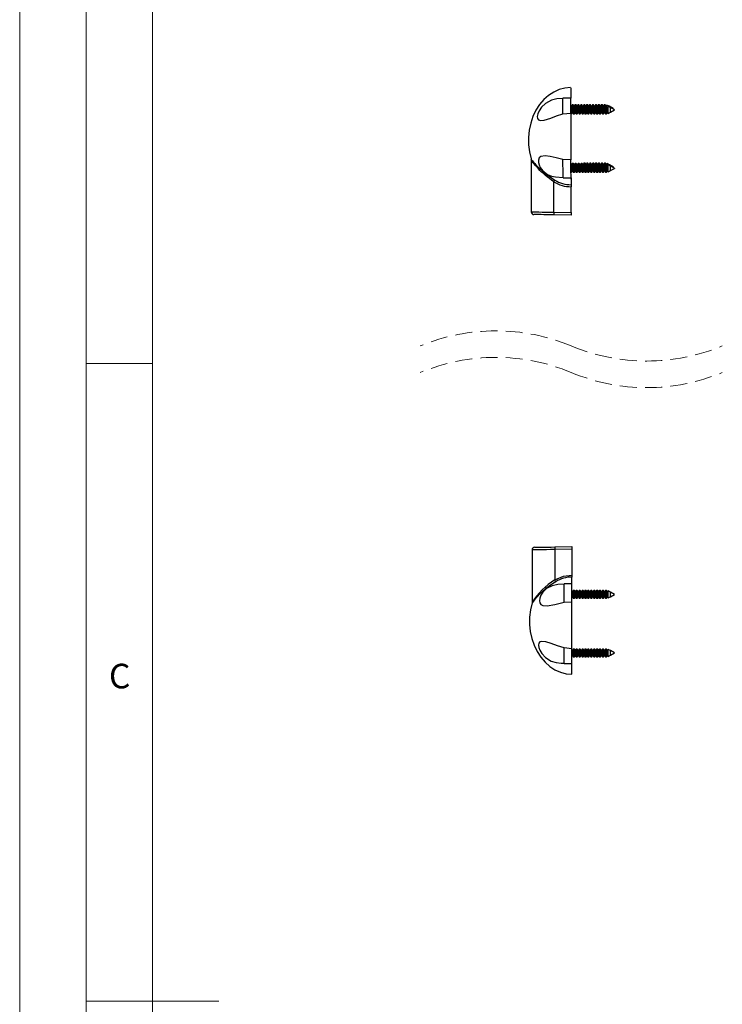
# Model space of a CAD drawing. Units: millimetres. Extents: x 0 to 1050, y 0 to 1485.
# Drawn here: x 0 to 265, y 742 to 1112 of the extents above; entities that cross this region are included whole.
import ezdxf

# ---------------------------------------------------------------- set-up
doc = ezdxf.new("R2010")
doc.units = ezdxf.units.MM
doc.header["$LTSCALE"] = 5
doc.linetypes.add('HIDDEN', pattern=[1.905, 1.27, -0.635])
doc.styles.add('SLDTEXTSTYLE0', font='TXT', dxfattribs={"width": 0.75})

msp = doc.modelspace()

# ---------------------------------------------------------------- linework, layer by layer
at = {"color": 7, "linetype": 'Continuous', "lineweight": 18}
for p, q in [((0.15, 1485.28), (0.15, 0.28)), ((25.15, 1462.78), (25.15, 22.78)), ((50.15, 47.78), (50.15, 1437.78)), ((50.15, 982.78), (25.15, 982.78)), ((25.15, 742.78), (75.15, 742.78))]:
    msp.add_line(p, q, dxfattribs=at)
at = {"color": 7, "linetype": 'Continuous', "lineweight": 25}
for p, q in [((207.58, 1082.59), (204.58, 1082.52)), ((207.63, 1079.62), (207.59, 1079.69)), ((207.86, 1079.62), (207.59, 1079.62)), ((208.08, 1080.04), (207.84, 1079.62)), ((208.2, 1079.02), (207.86, 1079.62)), ((207.86, 1079.62), (207.86, 1076.72)), ((208.49, 1080.04), (208.08, 1080.04)), ((208.54, 1079.62), (208.2, 1079.02)), ((208.2, 1079.02), (208.2, 1077.31)), ((208.74, 1079.62), (208.49, 1080.04)), ((208.96, 1079.62), (208.54, 1079.62)), ((208.54, 1079.62), (208.54, 1076.72)), ((209.18, 1080.04), (208.94, 1079.62)), ((209.3, 1079.02), (208.96, 1079.62)), ((208.96, 1079.62), (208.96, 1076.72)), ((209.59, 1080.04), (209.18, 1080.04)), ((209.64, 1079.62), (209.3, 1079.02)), ((209.3, 1079.02), (209.3, 1077.31)), ((209.84, 1079.62), (209.59, 1080.04)), ((210.06, 1079.62), (209.64, 1079.62)), ((209.64, 1079.62), (209.64, 1076.72)), ((210.28, 1080.05), (210.03, 1079.62)), ((210.4, 1079.02), (210.06, 1079.62)), ((210.06, 1079.62), (210.06, 1076.72)), ((210.69, 1080.05), (210.28, 1080.05)), ((210.74, 1079.62), (210.4, 1079.02)), ((210.4, 1079.02), (210.4, 1077.31)), ((210.94, 1079.62), (210.69, 1080.05)), ((211.16, 1079.62), (210.74, 1079.62)), ((210.74, 1079.62), (210.74, 1076.72)), ((211.38, 1080.05), (211.13, 1079.62)), ((211.5, 1079.02), (211.16, 1079.62)), ((211.16, 1079.62), (211.16, 1076.72)), ((211.79, 1080.05), (211.38, 1080.05)), ((211.84, 1079.62), (211.5, 1079.02)), ((211.5, 1079.02), (211.5, 1077.31)), ((212.04, 1079.62), (211.79, 1080.05)), ((212.26, 1079.62), (211.84, 1079.62)), ((211.84, 1079.62), (211.84, 1076.72)), ((212.48, 1080.06), (212.23, 1079.62)), ((212.6, 1079.02), (212.26, 1079.62)), ((212.26, 1079.62), (212.26, 1076.72)), ((212.89, 1080.06), (212.48, 1080.06)), ((212.94, 1079.62), (212.6, 1079.02)), ((212.6, 1079.02), (212.6, 1077.31)), ((213.15, 1079.62), (212.89, 1080.06)), ((213.36, 1079.62), (212.94, 1079.62)), ((212.94, 1079.62), (212.94, 1076.72)), ((213.58, 1080.06), (213.33, 1079.62)), ((213.7, 1079.02), (213.36, 1079.62)), ((213.36, 1079.62), (213.36, 1076.72)), ((213.99, 1080.06), (213.58, 1080.06)), ((214.04, 1079.62), (213.7, 1079.02)), ((213.7, 1079.02), (213.7, 1077.31)), ((214.25, 1079.62), (213.99, 1080.06)), ((214.46, 1079.62), (214.04, 1079.62)), ((214.04, 1079.62), (214.04, 1076.72)), ((214.68, 1080.06), (214.42, 1079.62)), ((214.8, 1079.02), (214.46, 1079.62)), ((214.46, 1079.62), (214.46, 1076.72)), ((215.09, 1080.07), (214.68, 1080.06)), ((215.14, 1079.62), (214.8, 1079.02)), ((214.8, 1079.02), (214.8, 1077.31)), ((215.35, 1079.62), (215.09, 1080.07)), ((215.56, 1079.62), (215.14, 1079.62)), ((215.14, 1079.62), (215.14, 1076.72)), ((215.78, 1080.07), (215.52, 1079.62)), ((215.9, 1079.02), (215.56, 1079.62)), ((215.56, 1079.62), (215.56, 1076.72)), ((216.19, 1080.07), (215.78, 1080.07)), ((216.24, 1079.62), (215.9, 1079.02)), ((215.9, 1079.02), (215.9, 1077.31)), ((216.45, 1079.62), (216.19, 1080.07)), ((216.66, 1079.62), (216.24, 1079.62)), ((216.24, 1079.62), (216.24, 1076.72)), ((216.88, 1080.07), (216.62, 1079.62)), ((217, 1079.02), (216.66, 1079.62)), ((216.66, 1079.62), (216.66, 1076.72)), ((217.29, 1080.07), (216.88, 1080.07)), ((217.34, 1079.62), (217, 1079.02)), ((217, 1079.02), (217, 1077.31)), ((217.56, 1079.62), (217.29, 1080.07)), ((217.76, 1079.62), (217.34, 1079.62)), ((217.34, 1079.62), (217.34, 1076.72)), ((217.98, 1080.08), (217.72, 1079.62)), ((218.1, 1079.02), (217.76, 1079.62)), ((217.76, 1079.62), (217.76, 1076.72)), ((218.39, 1080.08), (217.98, 1080.08)), ((218.44, 1079.62), (218.1, 1079.02)), ((218.1, 1079.02), (218.1, 1077.31)), ((218.66, 1079.62), (218.39, 1080.08)), ((218.86, 1079.62), (218.44, 1079.62)), ((218.44, 1079.62), (218.44, 1076.72)), ((219.08, 1080.08), (218.81, 1079.62)), ((219.2, 1079.02), (218.86, 1079.62)), ((218.86, 1079.62), (218.86, 1076.72)), ((219.49, 1080.08), (219.08, 1080.08)), ((219.54, 1079.62), (219.2, 1079.02)), ((219.2, 1079.02), (219.2, 1077.31)), ((219.76, 1079.62), (219.49, 1080.08)), ((219.96, 1079.62), (219.54, 1079.62)), ((219.54, 1079.62), (219.54, 1076.72)), ((220.18, 1080.09), (219.91, 1079.62)), ((220.3, 1079.02), (219.96, 1079.62)), ((219.96, 1079.62), (219.96, 1076.72)), ((220.59, 1080.09), (220.18, 1080.09)), ((220.64, 1079.62), (220.3, 1079.02)), ((220.3, 1079.02), (220.3, 1077.31)), ((220.86, 1079.62), (220.59, 1080.09)), ((221.06, 1079.62), (220.64, 1079.62)), ((220.64, 1079.62), (220.64, 1076.72)), ((221.21, 1079.97), (221.01, 1079.62)), ((221.4, 1079.02), (221.06, 1079.62)), ((221.06, 1079.62), (221.06, 1076.72)), ((222.02, 1079.52), (221.21, 1079.97)), ((221.67, 1079.5), (221.4, 1079.02)), ((221.4, 1079.02), (221.4, 1077.31)), ((222.49, 1079.05), (221.67, 1079.5)), ((221.67, 1076.84), (221.67, 1079.5)), ((222.04, 1079.5), (222.02, 1079.52)), ((223.6, 1078.66), (222.04, 1079.51)), ((222.04, 1079.51), (222.04, 1079.5)), ((222.5, 1079.02), (222.49, 1079.05)), ((222.49, 1079.05), (222.49, 1077.29)), ((222.51, 1079.04), (222.5, 1079.02)), ((222.5, 1079.02), (222.5, 1077.31)), ((224.06, 1078.18), (222.51, 1079.04)), ((222.51, 1077.3), (222.51, 1079.04)), ((223.41, 1078.54), (223.6, 1078.64)), ((204.6, 1076.69), (207.6, 1076.99)), ((207.6, 1076.72), (207.86, 1076.72)), ((207.86, 1076.72), (208.2, 1077.31)), ((208.1, 1077.14), (208.3, 1077.14)), ((208.2, 1077.31), (208.54, 1076.72)), ((208.54, 1076.72), (208.96, 1076.72)), ((208.96, 1076.72), (209.3, 1077.31)), ((209.2, 1077.14), (209.4, 1077.14)), ((209.3, 1077.31), (209.64, 1076.72)), ((209.64, 1076.72), (210.06, 1076.72)), ((210.06, 1076.72), (210.4, 1077.31)), ((210.3, 1077.15), (210.5, 1077.15)), ((210.4, 1077.31), (210.74, 1076.72)), ((210.74, 1076.72), (211.16, 1076.72)), ((211.16, 1076.72), (211.5, 1077.31)), ((211.41, 1077.15), (211.59, 1077.15)), ((211.5, 1077.31), (211.84, 1076.72)), ((211.84, 1076.72), (212.26, 1076.72)), ((212.26, 1076.72), (212.6, 1077.31)), ((212.51, 1077.16), (212.69, 1077.16)), ((212.6, 1077.31), (212.94, 1076.72)), ((212.94, 1076.72), (213.36, 1076.72)), ((213.36, 1076.72), (213.7, 1077.31)), ((213.61, 1077.16), (213.79, 1077.16)), ((213.7, 1077.31), (214.04, 1076.72)), ((214.04, 1076.72), (214.46, 1076.72)), ((214.46, 1076.72), (214.8, 1077.31)), ((214.71, 1077.16), (214.89, 1077.16)), ((214.8, 1077.31), (215.14, 1076.72)), ((215.14, 1076.72), (215.56, 1076.72)), ((215.56, 1076.72), (215.9, 1077.31)), ((215.82, 1077.17), (215.98, 1077.17)), ((215.9, 1077.31), (216.24, 1076.72)), ((216.24, 1076.72), (216.66, 1076.72)), ((216.66, 1076.72), (217, 1077.31)), ((216.92, 1077.17), (217.08, 1077.17)), ((217, 1077.31), (217.34, 1076.72)), ((217.34, 1076.72), (217.76, 1076.72)), ((217.76, 1076.72), (218.1, 1077.31)), ((218.02, 1077.18), (218.18, 1077.18)), ((218.1, 1077.31), (218.44, 1076.72)), ((218.44, 1076.72), (218.86, 1076.72)), ((218.86, 1076.72), (219.2, 1077.31)), ((219.12, 1077.18), (219.28, 1077.18)), ((219.2, 1077.31), (219.54, 1076.72)), ((219.54, 1076.72), (219.96, 1076.72)), ((219.96, 1076.72), (220.3, 1077.31)), ((220.23, 1077.19), (220.37, 1077.19)), ((220.3, 1077.31), (220.64, 1076.72)), ((220.64, 1076.72), (221.06, 1076.72)), ((221.06, 1076.72), (221.4, 1077.31)), ((221.4, 1077.31), (221.67, 1076.84)), ((221.67, 1076.84), (222.49, 1077.29)), ((222.49, 1077.29), (222.5, 1077.31)), ((222.5, 1077.31), (222.51, 1077.3)), ((222.51, 1077.3), (224.06, 1078.16)), ((224.06, 1078.18), (224.06, 1078.16)), ((192.67, 1059.42), (192.75, 1039.77)), ((207.67, 1059.33), (204.67, 1059.49)), ((207.72, 1057.62), (207.68, 1057.69)), ((207.86, 1057.62), (207.68, 1057.62)), ((208.2, 1057.02), (207.86, 1057.62)), ((207.86, 1057.62), (207.86, 1054.72)), ((208.17, 1058.04), (207.89, 1057.56)), ((208.58, 1058.04), (208.17, 1058.04)), ((208.54, 1057.62), (208.2, 1057.02)), ((208.2, 1057.02), (208.2, 1055.31)), ((208.96, 1057.62), (208.54, 1057.62)), ((208.54, 1057.62), (208.54, 1054.72)), ((208.82, 1057.62), (208.58, 1058.04)), ((209.3, 1057.02), (208.96, 1057.62)), ((208.96, 1057.62), (208.96, 1054.72)), ((209.27, 1058.04), (208.99, 1057.56)), ((209.68, 1058.04), (209.27, 1058.04)), ((209.64, 1057.62), (209.3, 1057.02)), ((209.3, 1057.02), (209.3, 1055.31)), ((210.06, 1057.62), (209.64, 1057.62)), ((209.64, 1057.62), (209.64, 1054.72)), ((209.93, 1057.62), (209.68, 1058.04)), ((209.68, 1058.04), (209.68, 1057.62)), ((210.4, 1057.02), (210.06, 1057.62)), ((210.06, 1057.62), (210.06, 1054.72)), ((210.37, 1058.05), (210.09, 1057.56)), ((210.78, 1058.05), (210.37, 1058.05)), ((210.74, 1057.62), (210.4, 1057.02)), ((210.4, 1057.02), (210.4, 1055.31)), ((211.16, 1057.62), (210.74, 1057.62)), ((210.74, 1057.62), (210.74, 1054.72)), ((211.03, 1057.62), (210.78, 1058.05)), ((211.5, 1057.02), (211.16, 1057.62)), ((211.16, 1057.62), (211.16, 1054.72)), ((211.47, 1058.05), (211.19, 1057.56)), ((211.88, 1058.05), (211.47, 1058.05)), ((211.84, 1057.62), (211.5, 1057.02)), ((211.5, 1057.02), (211.5, 1055.31)), ((212.26, 1057.62), (211.84, 1057.62)), ((211.84, 1057.62), (211.84, 1054.72)), ((212.13, 1057.62), (211.88, 1058.05)), ((212.6, 1057.02), (212.26, 1057.62)), ((212.26, 1057.62), (212.26, 1054.72)), ((212.57, 1058.06), (212.29, 1057.57)), ((212.98, 1058.06), (212.57, 1058.06)), ((212.94, 1057.62), (212.6, 1057.02)), ((212.6, 1057.02), (212.6, 1055.31)), ((213.36, 1057.62), (212.94, 1057.62)), ((212.94, 1057.62), (212.94, 1054.72)), ((213.23, 1057.62), (212.98, 1058.06)), ((213.7, 1057.02), (213.36, 1057.62)), ((213.36, 1057.62), (213.36, 1054.72)), ((213.67, 1058.06), (213.39, 1057.57)), ((214.08, 1058.06), (213.67, 1058.06)), ((214.04, 1057.62), (213.7, 1057.02)), ((213.7, 1057.02), (213.7, 1055.31)), ((214.46, 1057.62), (214.04, 1057.62)), ((214.04, 1057.62), (214.04, 1054.72)), ((214.34, 1057.62), (214.08, 1058.06)), ((214.8, 1057.02), (214.46, 1057.62)), ((214.46, 1057.62), (214.46, 1054.72)), ((214.77, 1058.06), (214.48, 1057.57)), ((215.18, 1058.07), (214.77, 1058.06)), ((215.14, 1057.62), (214.8, 1057.02)), ((214.8, 1057.02), (214.8, 1055.31)), ((215.56, 1057.62), (215.14, 1057.62)), ((215.14, 1057.62), (215.14, 1054.72)), ((215.44, 1057.62), (215.18, 1058.07)), ((215.9, 1057.02), (215.56, 1057.62)), ((215.56, 1057.62), (215.56, 1054.72)), ((215.87, 1058.07), (215.58, 1057.57)), ((216.28, 1058.07), (215.87, 1058.07)), ((216.24, 1057.62), (215.9, 1057.02)), ((215.9, 1057.02), (215.9, 1055.31)), ((216.66, 1057.62), (216.24, 1057.62)), ((216.24, 1057.62), (216.24, 1054.72)), ((216.54, 1057.62), (216.28, 1058.07)), ((217, 1057.02), (216.66, 1057.62)), ((216.66, 1057.62), (216.66, 1054.72)), ((216.97, 1058.07), (216.68, 1057.57)), ((217.38, 1058.07), (216.97, 1058.07)), ((217.34, 1057.62), (217, 1057.02)), ((217, 1057.02), (217, 1055.31)), ((217.76, 1057.62), (217.34, 1057.62)), ((217.34, 1057.62), (217.34, 1054.72)), ((217.64, 1057.62), (217.38, 1058.07)), ((218.1, 1057.02), (217.76, 1057.62)), ((217.76, 1057.62), (217.76, 1054.72)), ((218.07, 1058.08), (217.78, 1057.58)), ((218.48, 1058.08), (218.07, 1058.08)), ((218.44, 1057.62), (218.1, 1057.02)), ((218.1, 1057.02), (218.1, 1055.31)), ((218.86, 1057.62), (218.44, 1057.62)), ((218.44, 1057.62), (218.44, 1054.72)), ((218.75, 1057.62), (218.48, 1058.08)), ((219.2, 1057.02), (218.86, 1057.62)), ((218.86, 1057.62), (218.86, 1054.72)), ((219.17, 1058.08), (218.88, 1057.58)), ((219.58, 1058.08), (219.17, 1058.08)), ((219.54, 1057.62), (219.2, 1057.02)), ((219.2, 1057.02), (219.2, 1055.31)), ((219.96, 1057.62), (219.54, 1057.62)), ((219.54, 1057.62), (219.54, 1054.72)), ((219.85, 1057.62), (219.58, 1058.08)), ((220.3, 1057.02), (219.96, 1057.62)), ((219.96, 1057.62), (219.96, 1054.72)), ((220.27, 1058.09), (219.98, 1057.58)), ((220.68, 1058.09), (220.27, 1058.09)), ((220.64, 1057.62), (220.3, 1057.02)), ((220.3, 1057.02), (220.3, 1055.31)), ((221.06, 1057.62), (220.64, 1057.62)), ((220.64, 1057.62), (220.64, 1054.72)), ((220.95, 1057.62), (220.68, 1058.09)), ((221.4, 1057.02), (221.06, 1057.62)), ((221.06, 1057.62), (221.06, 1054.72)), ((221.3, 1057.97), (221.08, 1057.58)), ((222.11, 1057.52), (221.3, 1057.97)), ((221.67, 1057.5), (221.4, 1057.02)), ((221.4, 1057.02), (221.4, 1055.31)), ((222.49, 1057.05), (221.67, 1057.5)), ((221.67, 1054.84), (221.67, 1057.5)), ((222.13, 1057.5), (222.11, 1057.52)), ((223.69, 1056.66), (222.13, 1057.51)), ((222.13, 1057.51), (222.13, 1057.5)), ((222.5, 1057.02), (222.49, 1057.05)), ((222.49, 1057.05), (222.49, 1055.29)), ((222.51, 1057.04), (222.5, 1057.02)), ((222.5, 1057.02), (222.5, 1055.31)), ((224.06, 1056.18), (222.51, 1057.04)), ((222.51, 1055.3), (222.51, 1057.04)), ((222.51, 1055.3), (224.06, 1056.16)), ((223.46, 1056.51), (223.69, 1056.64)), ((224.06, 1056.18), (224.06, 1056.16)), ((204.7, 1052.63), (207.7, 1052.59)), ((207.69, 1054.72), (207.86, 1054.72)), ((207.7, 1053.13), (207.81, 1053.13)), ((207.81, 1052.13), (207.81, 1053.13)), ((207.86, 1054.72), (208.2, 1055.31)), ((208.14, 1055.21), (208.18, 1055.14)), ((208.18, 1055.14), (208.3, 1055.14)), ((208.2, 1055.31), (208.54, 1054.72)), ((208.54, 1054.72), (208.96, 1054.72)), ((208.96, 1054.72), (209.3, 1055.31)), ((209.24, 1055.21), (209.28, 1055.14)), ((209.28, 1055.14), (209.4, 1055.14)), ((209.3, 1055.31), (209.64, 1054.72)), ((209.64, 1054.72), (210.06, 1054.72)), ((210.06, 1054.72), (210.4, 1055.31)), ((210.34, 1055.21), (210.38, 1055.15)), ((210.38, 1055.15), (210.5, 1055.15)), ((210.4, 1055.31), (210.74, 1054.72)), ((210.74, 1054.72), (211.16, 1054.72)), ((211.16, 1054.72), (211.5, 1055.31)), ((211.44, 1055.21), (211.48, 1055.15)), ((211.48, 1055.15), (211.59, 1055.15)), ((211.5, 1055.31), (211.84, 1054.72)), ((211.84, 1054.72), (212.26, 1054.72)), ((212.26, 1054.72), (212.6, 1055.31)), ((212.54, 1055.22), (212.58, 1055.16)), ((212.58, 1055.16), (212.69, 1055.16)), ((212.6, 1055.31), (212.94, 1054.72)), ((212.94, 1054.72), (213.36, 1054.72)), ((213.36, 1054.72), (213.7, 1055.31)), ((213.64, 1055.22), (213.68, 1055.16)), ((213.68, 1055.16), (213.79, 1055.16)), ((213.7, 1055.31), (214.04, 1054.72)), ((214.04, 1054.72), (214.46, 1054.72)), ((214.46, 1054.72), (214.8, 1055.31)), ((214.75, 1055.22), (214.78, 1055.16)), ((214.78, 1055.16), (214.89, 1055.16)), ((214.8, 1055.31), (215.14, 1054.72)), ((215.14, 1054.72), (215.56, 1054.72)), ((215.56, 1054.72), (215.9, 1055.31)), ((215.85, 1055.22), (215.88, 1055.17)), ((215.88, 1055.28), (215.88, 1055.17)), ((215.88, 1055.17), (215.98, 1055.17)), ((215.9, 1055.31), (216.24, 1054.72)), ((216.24, 1054.72), (216.66, 1054.72)), ((216.66, 1054.72), (217, 1055.31)), ((216.95, 1055.22), (216.98, 1055.17)), ((216.98, 1055.28), (216.98, 1055.17)), ((216.98, 1055.17), (217.08, 1055.17)), ((217, 1055.31), (217.34, 1054.72)), ((217.34, 1054.72), (217.76, 1054.72)), ((217.76, 1054.72), (218.1, 1055.31)), ((218.05, 1055.23), (218.08, 1055.18)), ((218.08, 1055.28), (218.08, 1055.18)), ((218.08, 1055.18), (218.18, 1055.18)), ((218.1, 1055.31), (218.44, 1054.72)), ((218.44, 1054.72), (218.86, 1054.72)), ((218.86, 1054.72), (219.2, 1055.31)), ((219.15, 1055.23), (219.18, 1055.18)), ((219.18, 1055.28), (219.18, 1055.18)), ((219.18, 1055.18), (219.28, 1055.18)), ((219.2, 1055.31), (219.54, 1054.72)), ((219.54, 1054.72), (219.96, 1054.72)), ((219.96, 1054.72), (220.3, 1055.31)), ((220.25, 1055.23), (220.28, 1055.19)), ((220.28, 1055.28), (220.28, 1055.19)), ((220.28, 1055.19), (220.37, 1055.19)), ((220.3, 1055.31), (220.64, 1054.72)), ((220.64, 1054.72), (221.06, 1054.72)), ((221.06, 1054.72), (221.4, 1055.31)), ((221.4, 1055.31), (221.67, 1054.84)), ((221.67, 1054.84), (222.49, 1055.29)), ((222.49, 1055.29), (222.5, 1055.31)), ((222.5, 1055.31), (222.51, 1055.3)), ((201.25, 1039.67), (201.21, 1051.1)), ((207.7, 1052.13), (207.81, 1052.13)), ((207.75, 1039.59), (207.71, 1049.26)), ((201.25, 1039.67), (207.75, 1039.59)), ((201.25, 1039.67), (201.25, 1039.67)), ((207.76, 1038.59), (201.25, 1038.67)), ((193.06, 912.56), (193.06, 892.91)), ((201.55, 913.69), (208.06, 913.81)), ((208.06, 912.81), (201.56, 912.69)), ((201.56, 912.69), (201.56, 901.27)), ((201.56, 912.69), (201.56, 912.69)), ((208.06, 913.81), (208.06, 912.81)), ((208.06, 912.81), (208.06, 903.13)), ((208.06, 903.13), (208.06, 902.37)), ((208.06, 899.77), (208.06, 902.37)), ((208.06, 899.81), (205.06, 899.75)), ((205.06, 892.89), (205.06, 899.75)), ((208.06, 893.06), (208.06, 899.81)), ((208.2, 896.66), (208.06, 896.91)), ((208.54, 897.26), (208.2, 896.66)), ((208.96, 897.26), (208.54, 897.26)), ((208.54, 897.26), (208.54, 894.36)), ((209.3, 896.66), (208.96, 897.26)), ((208.96, 897.26), (208.96, 894.36)), ((209.64, 897.26), (209.3, 896.66)), ((210.06, 897.26), (209.64, 897.26)), ((209.64, 897.26), (209.64, 894.36)), ((210.4, 896.66), (210.06, 897.26)), ((210.06, 897.26), (210.06, 894.36)), ((210.74, 897.26), (210.4, 896.66)), ((211.16, 897.26), (210.74, 897.26)), ((210.74, 897.26), (210.74, 894.36)), ((211.5, 896.66), (211.16, 897.26)), ((211.16, 897.26), (211.16, 894.36)), ((211.84, 897.26), (211.5, 896.66)), ((212.26, 897.26), (211.84, 897.26)), ((211.84, 897.26), (211.84, 894.36)), ((212.6, 896.66), (212.26, 897.26)), ((212.26, 897.26), (212.26, 894.36)), ((212.94, 897.26), (212.6, 896.66)), ((213.36, 897.26), (212.94, 897.26)), ((212.94, 897.26), (212.94, 894.36)), ((213.7, 896.66), (213.36, 897.26)), ((213.36, 897.26), (213.36, 894.36)), ((214.04, 897.26), (213.7, 896.66)), ((214.46, 897.26), (214.04, 897.26)), ((214.04, 897.26), (214.04, 894.36)), ((214.8, 896.66), (214.46, 897.26)), ((214.46, 897.26), (214.46, 894.36)), ((215.14, 897.26), (214.8, 896.66)), ((215.56, 897.26), (215.14, 897.26)), ((215.14, 897.26), (215.14, 894.36)), ((215.9, 896.66), (215.56, 897.26)), ((215.56, 897.26), (215.56, 894.36)), ((216.24, 897.26), (215.9, 896.66)), ((216.66, 897.26), (216.24, 897.26)), ((216.24, 897.26), (216.24, 894.36)), ((217, 896.66), (216.66, 897.26)), ((216.66, 897.26), (216.66, 894.36)), ((217.34, 897.26), (217, 896.66)), ((217.76, 897.26), (217.34, 897.26)), ((217.34, 897.26), (217.34, 894.36)), ((218.1, 896.66), (217.76, 897.26)), ((217.76, 897.26), (217.76, 894.36)), ((218.44, 897.26), (218.1, 896.66)), ((218.86, 897.26), (218.44, 897.26)), ((218.44, 897.26), (218.44, 894.36)), ((219.2, 896.66), (218.86, 897.26)), ((218.86, 897.26), (218.86, 894.36)), ((219.54, 897.26), (219.2, 896.66)), ((219.96, 897.26), (219.54, 897.26)), ((219.54, 897.26), (219.54, 894.36)), ((220.3, 896.66), (219.96, 897.26)), ((219.96, 897.26), (219.96, 894.36)), ((220.64, 897.26), (220.3, 896.66)), ((221.06, 897.26), (220.64, 897.26)), ((220.64, 897.26), (220.64, 894.36)), ((221.4, 896.66), (221.06, 897.26)), ((221.06, 897.26), (221.06, 894.36)), ((221.67, 897.14), (221.4, 896.66)), ((222.49, 896.69), (221.67, 897.14)), ((221.67, 894.48), (221.67, 897.14)), ((222.5, 896.66), (222.49, 896.69)), ((222.49, 896.69), (222.49, 894.93)), ((205.06, 892.89), (208.06, 893.06)), ((208.06, 894.7), (208.2, 894.95)), ((208.06, 875.41), (208.06, 893.06)), ((208.2, 896.66), (208.2, 894.95)), ((208.2, 894.95), (208.54, 894.36)), ((208.54, 894.36), (208.96, 894.36)), ((208.96, 894.36), (209.3, 894.95)), ((209.3, 896.66), (209.3, 894.95)), ((209.3, 894.95), (209.64, 894.36)), ((209.64, 894.36), (210.06, 894.36)), ((210.06, 894.36), (210.4, 894.95)), ((210.4, 896.66), (210.4, 894.95)), ((210.4, 894.95), (210.74, 894.36)), ((210.74, 894.36), (211.16, 894.36)), ((211.16, 894.36), (211.5, 894.95)), ((211.5, 896.66), (211.5, 894.95)), ((211.5, 894.95), (211.84, 894.36)), ((211.84, 894.36), (212.26, 894.36)), ((212.26, 894.36), (212.6, 894.95)), ((212.6, 896.66), (212.6, 894.95)), ((212.6, 894.95), (212.94, 894.36)), ((212.94, 894.36), (213.36, 894.36)), ((213.36, 894.36), (213.7, 894.95)), ((213.7, 896.66), (213.7, 894.95)), ((213.7, 894.95), (214.04, 894.36)), ((214.04, 894.36), (214.46, 894.36)), ((214.46, 894.36), (214.8, 894.95)), ((214.8, 896.66), (214.8, 894.95)), ((214.8, 894.95), (215.14, 894.36)), ((215.14, 894.36), (215.56, 894.36)), ((215.56, 894.36), (215.9, 894.95)), ((215.9, 896.66), (215.9, 894.95)), ((215.9, 894.95), (216.24, 894.36)), ((216.24, 894.36), (216.66, 894.36)), ((216.66, 894.36), (217, 894.95)), ((217, 896.66), (217, 894.95)), ((217, 894.95), (217.34, 894.36)), ((217.34, 894.36), (217.76, 894.36)), ((217.76, 894.36), (218.1, 894.95)), ((218.1, 896.66), (218.1, 894.95)), ((218.1, 894.95), (218.44, 894.36)), ((218.44, 894.36), (218.86, 894.36)), ((218.86, 894.36), (219.2, 894.95)), ((219.2, 896.66), (219.2, 894.95)), ((219.2, 894.95), (219.54, 894.36)), ((219.54, 894.36), (219.96, 894.36)), ((219.96, 894.36), (220.3, 894.95)), ((220.3, 896.66), (220.3, 894.95)), ((220.3, 894.95), (220.64, 894.36)), ((220.64, 894.36), (221.06, 894.36)), ((221.06, 894.36), (221.4, 894.95)), ((221.4, 896.66), (221.4, 894.95)), ((221.4, 894.95), (221.67, 894.48)), ((221.67, 894.48), (222.49, 894.93)), ((222.49, 894.93), (222.5, 894.95)), ((222.51, 896.67), (222.5, 896.66)), ((222.5, 896.66), (222.5, 894.95)), ((222.5, 894.95), (222.51, 894.94)), ((224.06, 895.82), (222.51, 896.67)), ((222.51, 894.94), (222.51, 896.67)), ((222.51, 894.94), (224.06, 895.8)), ((224.06, 895.82), (224.06, 895.8)), ((208.06, 875.41), (205.06, 875.69)), ((205.06, 869.86), (205.06, 875.69)), ((208.06, 869.81), (208.06, 875.41)), ((208.2, 874.66), (208.06, 874.91)), ((208.54, 875.26), (208.2, 874.66)), ((208.2, 874.66), (208.2, 872.95)), ((208.96, 875.26), (208.54, 875.26)), ((208.54, 875.26), (208.54, 872.36)), ((209.3, 874.66), (208.96, 875.26)), ((208.96, 875.26), (208.96, 872.36)), ((209.64, 875.26), (209.3, 874.66)), ((209.3, 874.66), (209.3, 872.95)), ((210.06, 875.26), (209.64, 875.26)), ((209.64, 875.26), (209.64, 872.36)), ((210.4, 874.66), (210.06, 875.26)), ((210.06, 875.26), (210.06, 872.36)), ((210.74, 875.26), (210.4, 874.66)), ((210.4, 874.66), (210.4, 872.95)), ((211.16, 875.26), (210.74, 875.26)), ((210.74, 875.26), (210.74, 872.36)), ((211.5, 874.66), (211.16, 875.26)), ((211.16, 875.26), (211.16, 872.36)), ((211.84, 875.26), (211.5, 874.66)), ((211.5, 874.66), (211.5, 872.95)), ((212.26, 875.26), (211.84, 875.26)), ((211.84, 875.26), (211.84, 872.36)), ((212.6, 874.66), (212.26, 875.26)), ((212.26, 875.26), (212.26, 872.36)), ((212.94, 875.26), (212.6, 874.66)), ((212.6, 874.66), (212.6, 872.95)), ((213.36, 875.26), (212.94, 875.26)), ((212.94, 875.26), (212.94, 872.36)), ((213.7, 874.66), (213.36, 875.26)), ((213.36, 875.26), (213.36, 872.36)), ((214.04, 875.26), (213.7, 874.66)), ((213.7, 874.66), (213.7, 872.95)), ((214.46, 875.26), (214.04, 875.26)), ((214.04, 875.26), (214.04, 872.36)), ((214.8, 874.66), (214.46, 875.26)), ((214.46, 875.26), (214.46, 872.36)), ((215.14, 875.26), (214.8, 874.66)), ((214.8, 874.66), (214.8, 872.95)), ((215.56, 875.26), (215.14, 875.26)), ((215.14, 875.26), (215.14, 872.36)), ((215.9, 874.66), (215.56, 875.26)), ((215.56, 875.26), (215.56, 872.36)), ((216.24, 875.26), (215.9, 874.66)), ((215.9, 874.66), (215.9, 872.95)), ((216.66, 875.26), (216.24, 875.26)), ((216.24, 875.26), (216.24, 872.36)), ((217, 874.66), (216.66, 875.26)), ((216.66, 875.26), (216.66, 872.36)), ((217.34, 875.26), (217, 874.66)), ((217, 874.66), (217, 872.95)), ((217.76, 875.26), (217.34, 875.26)), ((217.34, 875.26), (217.34, 872.36)), ((218.1, 874.66), (217.76, 875.26)), ((217.76, 875.26), (217.76, 872.36)), ((218.44, 875.26), (218.1, 874.66)), ((218.1, 874.66), (218.1, 872.95)), ((218.86, 875.26), (218.44, 875.26)), ((218.44, 875.26), (218.44, 872.36)), ((219.2, 874.66), (218.86, 875.26)), ((218.86, 875.26), (218.86, 872.36)), ((219.54, 875.26), (219.2, 874.66)), ((219.2, 874.66), (219.2, 872.95)), ((219.96, 875.26), (219.54, 875.26)), ((219.54, 875.26), (219.54, 872.36)), ((220.3, 874.66), (219.96, 875.26)), ((219.96, 875.26), (219.96, 872.36)), ((220.64, 875.26), (220.3, 874.66)), ((220.3, 874.66), (220.3, 872.95)), ((221.06, 875.26), (220.64, 875.26)), ((220.64, 875.26), (220.64, 872.36)), ((221.4, 874.66), (221.06, 875.26)), ((221.06, 875.26), (221.06, 872.36)), ((221.67, 875.14), (221.4, 874.66)), ((221.4, 874.66), (221.4, 872.95)), ((222.49, 874.69), (221.67, 875.14)), ((221.67, 872.48), (221.67, 875.14)), ((222.5, 874.66), (222.49, 874.69)), ((222.49, 874.69), (222.49, 872.93)), ((222.51, 874.67), (222.5, 874.66)), ((222.5, 874.66), (222.5, 872.95)), ((224.06, 873.82), (222.51, 874.67)), ((222.51, 872.94), (222.51, 874.67)), ((208.06, 872.7), (208.2, 872.95)), ((208.2, 872.95), (208.54, 872.36)), ((208.54, 872.36), (208.96, 872.36)), ((208.96, 872.36), (209.3, 872.95)), ((209.3, 872.95), (209.64, 872.36)), ((209.64, 872.36), (210.06, 872.36)), ((210.06, 872.36), (210.4, 872.95)), ((210.4, 872.95), (210.74, 872.36)), ((210.74, 872.36), (211.16, 872.36)), ((211.16, 872.36), (211.5, 872.95)), ((211.5, 872.95), (211.84, 872.36)), ((211.84, 872.36), (212.26, 872.36)), ((212.26, 872.36), (212.6, 872.95)), ((212.6, 872.95), (212.94, 872.36)), ((212.94, 872.36), (213.36, 872.36)), ((213.36, 872.36), (213.7, 872.95)), ((213.7, 872.95), (214.04, 872.36)), ((214.04, 872.36), (214.46, 872.36)), ((214.46, 872.36), (214.8, 872.95)), ((214.8, 872.95), (215.14, 872.36)), ((215.14, 872.36), (215.56, 872.36)), ((215.56, 872.36), (215.9, 872.95)), ((215.9, 872.95), (216.24, 872.36)), ((216.24, 872.36), (216.66, 872.36)), ((216.66, 872.36), (217, 872.95)), ((217, 872.95), (217.34, 872.36)), ((217.34, 872.36), (217.76, 872.36)), ((217.76, 872.36), (218.1, 872.95)), ((218.1, 872.95), (218.44, 872.36)), ((218.44, 872.36), (218.86, 872.36)), ((218.86, 872.36), (219.2, 872.95)), ((219.2, 872.95), (219.54, 872.36)), ((219.54, 872.36), (219.96, 872.36)), ((219.96, 872.36), (220.3, 872.95)), ((220.3, 872.95), (220.64, 872.36)), ((220.64, 872.36), (221.06, 872.36)), ((221.06, 872.36), (221.4, 872.95)), ((221.4, 872.95), (221.67, 872.48)), ((221.67, 872.48), (222.49, 872.93)), ((222.49, 872.93), (222.5, 872.95)), ((222.5, 872.95), (222.51, 872.94)), ((222.51, 872.94), (224.06, 873.8)), ((224.06, 873.82), (224.06, 873.8)), ((205.06, 869.86), (208.06, 869.81)), ((208.06, 865.81), (208.06, 869.83))]:
    msp.add_line(p, q, dxfattribs=at)
at = {"color": 7, "linetype": 'Continuous', "lineweight": 25, "flags": 128}
for points in [[(207.56, 1086.59), (205.38, 1086.39), (203.23, 1085.82), (201.17, 1084.89), (199.23, 1083.62), (197.45, 1082.02), (195.86, 1080.14), (194.49, 1078), (193.37, 1075.65), (192.52, 1073.13), (191.95, 1070.49), (191.67, 1067.77), (191.7, 1065.03), (192.02, 1062.32), (192.64, 1059.69)], [(207.56, 1086.59), (207.57, 1086.33), (207.57, 1085.55), (207.57, 1084.29), (207.58, 1082.57)], [(204.58, 1082.45), (202.4, 1082.3), (200.35, 1081.81), (198.06, 1080.59), (196.56, 1079.16), (195.67, 1077.85), (195.19, 1076.74), (194.99, 1075.67), (195.11, 1074.94), (195.45, 1074.48), (196.19, 1074.19), (197.56, 1074.3), (200.05, 1075.09), (202.27, 1075.92), (204.6, 1076.69)], [(204.6, 1076.69), (204.6, 1077.73), (204.6, 1078.84), (204.59, 1079.93), (204.59, 1080.91), (204.58, 1081.7), (204.58, 1082.25), (204.58, 1082.5), (204.58, 1082.52)], [(207.6, 1076.99), (207.6, 1077.98), (207.59, 1079.02), (207.59, 1080.02), (207.59, 1080.93), (207.58, 1081.69), (207.58, 1082.23), (207.58, 1082.53), (207.58, 1082.59)], [(208.08, 1080.04), (208.08, 1079.93), (208.08, 1079.61), (208.08, 1079.23)], [(208.49, 1080.04), (208.49, 1079.93), (208.49, 1079.61), (208.49, 1079.53)], [(209.18, 1080.04), (209.18, 1079.93), (209.18, 1079.62), (209.18, 1079.23)], [(209.59, 1080.04), (209.59, 1079.93), (209.59, 1079.62), (209.59, 1079.53)], [(210.28, 1080.05), (210.28, 1079.94), (210.28, 1079.62), (210.28, 1079.23)], [(210.69, 1080.05), (210.69, 1079.94), (210.69, 1079.62), (210.69, 1079.53)], [(211.38, 1080.05), (211.38, 1079.94), (211.38, 1079.63), (211.38, 1079.23)], [(211.79, 1080.05), (211.79, 1079.94), (211.79, 1079.63), (211.79, 1079.53)], [(212.48, 1080.06), (212.48, 1079.94), (212.48, 1079.63), (212.48, 1079.23)], [(212.89, 1080.06), (212.89, 1079.95), (212.89, 1079.63), (212.89, 1079.53)], [(213.58, 1080.06), (213.58, 1079.95), (213.58, 1079.63), (213.58, 1079.23)], [(213.99, 1080.06), (213.99, 1079.95), (213.99, 1079.64), (213.99, 1079.53)], [(214.68, 1080.06), (214.68, 1079.95), (214.68, 1079.64), (214.68, 1079.23)], [(215.09, 1080.07), (215.09, 1079.96), (215.09, 1079.64), (215.09, 1079.53)], [(215.78, 1080.07), (215.78, 1079.96), (215.78, 1079.64), (215.78, 1079.23)], [(216.19, 1080.07), (216.19, 1079.96), (216.19, 1079.65), (216.19, 1079.53)], [(216.88, 1080.07), (216.88, 1079.96), (216.88, 1079.65), (216.88, 1079.23)], [(217.29, 1080.07), (217.29, 1079.96), (217.29, 1079.65), (217.29, 1079.53)], [(217.98, 1080.08), (217.98, 1079.97), (217.98, 1079.65), (217.98, 1079.23)], [(218.39, 1080.08), (218.39, 1079.97), (218.39, 1079.65), (218.39, 1079.53)], [(219.08, 1080.08), (219.08, 1079.97), (219.08, 1079.66), (219.08, 1079.23)], [(219.49, 1080.08), (219.49, 1079.97), (219.49, 1079.66), (219.49, 1079.53)], [(220.18, 1080.09), (220.18, 1079.98), (220.18, 1079.66), (220.18, 1079.23)], [(220.59, 1080.09), (220.59, 1079.98), (220.59, 1079.66), (220.59, 1079.53)], [(221.21, 1079.35), (221.21, 1079.58), (221.21, 1079.87), (221.21, 1079.97)], [(222.02, 1079.52), (222.02, 1079.46), (222.02, 1079.31)], [(222.05, 1079.29), (222.04, 1079.45), (222.04, 1079.51)], [(222.04, 1079.5), (222.04, 1079.43), (222.04, 1079.3)], [(223.6, 1078.66), (223.6, 1078.66), (223.6, 1078.66), (223.6, 1078.65), (223.6, 1078.65), (223.6, 1078.65), (223.6, 1078.64), (223.6, 1078.64), (223.6, 1078.64), (223.6, 1078.64)], [(207.6, 1076.99), (207.61, 1074.26), (207.63, 1071.36), (207.64, 1068.34), (207.65, 1065.28), (207.66, 1062.26), (207.67, 1059.33)], [(204.67, 1059.49), (202.17, 1060.06), (199.81, 1060.61), (197.96, 1060.84), (196.38, 1060.57), (195.76, 1060.07), (195.43, 1059.25), (195.44, 1058.34), (195.68, 1057.43), (196.14, 1056.46), (197.13, 1055.19), (198.87, 1053.89), (200.35, 1053.27), (201.92, 1052.91), (204.7, 1052.72)], [(192.63, 1059.7), (192.66, 1059.57), (192.66, 1059.42)], [(204.7, 1052.63), (204.7, 1052.65), (204.7, 1053), (204.7, 1053.72), (204.69, 1054.75), (204.69, 1055.98), (204.68, 1057.27), (204.68, 1058.48), (204.67, 1059.49)], [(207.7, 1052.59), (207.7, 1052.64), (207.7, 1053.04), (207.7, 1053.76), (207.69, 1054.75), (207.69, 1055.92), (207.68, 1057.14), (207.68, 1058.32), (207.67, 1059.33)], [(208.17, 1058.04), (208.17, 1057.93), (208.17, 1057.61), (208.17, 1057.14), (208.17, 1057.07)], [(208.58, 1058.04), (208.58, 1057.93), (208.58, 1057.62)], [(209.27, 1058.04), (209.27, 1057.93), (209.27, 1057.62), (209.27, 1057.15), (209.27, 1057.07)], [(210.37, 1058.05), (210.37, 1057.94), (210.37, 1057.62), (210.37, 1057.15), (210.37, 1057.07)], [(210.78, 1058.05), (210.78, 1057.94), (210.78, 1057.62), (210.78, 1057.62)], [(211.47, 1058.05), (211.47, 1057.94), (211.47, 1057.63), (211.47, 1057.16), (211.47, 1057.07)], [(211.88, 1058.05), (211.88, 1057.94), (211.88, 1057.63), (211.88, 1057.62)], [(212.57, 1058.06), (212.57, 1057.94), (212.57, 1057.63), (212.57, 1057.16), (212.57, 1057.07)], [(212.98, 1058.06), (212.98, 1057.95), (212.98, 1057.63), (212.98, 1057.62)], [(213.67, 1058.06), (213.67, 1057.95), (213.67, 1057.63), (213.67, 1057.16), (213.67, 1057.07)], [(214.08, 1058.06), (214.08, 1057.95), (214.08, 1057.64), (214.08, 1057.62)], [(214.77, 1058.06), (214.77, 1057.95), (214.77, 1057.64), (214.77, 1057.17), (214.77, 1057.07)], [(215.18, 1058.07), (215.18, 1057.96), (215.18, 1057.64), (215.18, 1057.62)], [(215.87, 1058.07), (215.87, 1057.96), (215.87, 1057.64), (215.87, 1057.17), (215.87, 1057.07)], [(216.28, 1058.07), (216.28, 1057.96), (216.28, 1057.65), (216.28, 1057.62)], [(216.97, 1058.07), (216.97, 1057.96), (216.97, 1057.65), (216.97, 1057.18), (216.97, 1057.07)], [(217.38, 1058.07), (217.38, 1057.96), (217.38, 1057.65), (217.38, 1057.62)], [(218.07, 1058.08), (218.07, 1057.97), (218.07, 1057.65), (218.07, 1057.18), (218.07, 1057.07)], [(218.48, 1058.08), (218.48, 1057.97), (218.48, 1057.65), (218.48, 1057.62)], [(219.17, 1058.08), (219.17, 1057.97), (219.17, 1057.66), (219.17, 1057.19), (219.17, 1057.07)], [(219.58, 1058.08), (219.58, 1057.97), (219.58, 1057.66), (219.58, 1057.62)], [(220.27, 1058.09), (220.27, 1057.98), (220.27, 1057.66), (220.27, 1057.19), (220.27, 1057.07)], [(220.68, 1058.09), (220.68, 1057.98), (220.68, 1057.66), (220.68, 1057.62)], [(221.3, 1057.2), (221.3, 1057.58), (221.3, 1057.87), (221.3, 1057.97)], [(222.11, 1057.52), (222.11, 1057.46), (222.11, 1057.27), (222.11, 1057.26)], [(222.13, 1057.24), (222.13, 1057.26), (222.13, 1057.45), (222.13, 1057.51)], [(222.13, 1057.5), (222.13, 1057.43), (222.13, 1057.25), (222.13, 1057.25)], [(223.69, 1056.66), (223.69, 1056.66), (223.69, 1056.66), (223.69, 1056.65), (223.69, 1056.65), (223.69, 1056.65), (223.69, 1056.64), (223.69, 1056.64), (223.69, 1056.64), (223.69, 1056.64)], [(207.7, 1052.62), (207.71, 1051.69), (207.71, 1050.82), (207.71, 1050.02)], [(208.18, 1055.28), (208.18, 1055.25), (208.18, 1055.14)], [(209.28, 1055.28), (209.28, 1055.25), (209.28, 1055.14)], [(210.38, 1055.28), (210.38, 1055.26), (210.38, 1055.15)], [(211.48, 1055.28), (211.48, 1055.26), (211.48, 1055.15)], [(212.58, 1055.28), (212.58, 1055.27), (212.58, 1055.16)], [(213.68, 1055.28), (213.68, 1055.27), (213.68, 1055.16)], [(214.78, 1055.28), (214.78, 1055.27), (214.78, 1055.16)], [(201.21, 1051.11), (201.21, 1051.1), (201.21, 1051.1)], [(207.71, 1050.02), (207.71, 1049.77), (207.71, 1049.45), (207.71, 1049.26)], [(201.25, 1038.67), (199.95, 1038.69), (198.68, 1038.71), (197.49, 1038.72), (196.42, 1038.74), (195.5, 1038.75), (194.75, 1038.76), (194.19, 1038.77), (193.85, 1038.77), (193.74, 1038.77)], [(207.75, 1039.59), (207.75, 1039.39), (207.76, 1039.2), (207.76, 1039.03), (207.76, 1038.88), (207.76, 1038.75), (207.76, 1038.66), (207.76, 1038.6), (207.76, 1038.59)], [(194.04, 913.56), (194.15, 913.56), (194.49, 913.57), (195.05, 913.58), (195.8, 913.59), (196.72, 913.61), (197.79, 913.63), (198.98, 913.65), (200.24, 913.67), (201.55, 913.69)], [(201.56, 901.26), (204.93, 902.74), (208.06, 903.13)], [(201.56, 901.27), (201.56, 901.26), (201.56, 901.26)], [(205.06, 899.66), (202.79, 899.53), (200.64, 899.08), (198.52, 898.03), (197.11, 896.73), (196.33, 895.54), (195.91, 894.47), (195.78, 893.42), (195.94, 892.65), (196.31, 892.09), (197.13, 891.64), (198.66, 891.53), (201.56, 892.06), (205.06, 892.89)], [(193.02, 892.65), (192.42, 890.02), (192.1, 887.3), (192.09, 884.56), (192.37, 881.85), (192.95, 879.2), (193.82, 876.68), (194.95, 874.34), (196.33, 872.2), (197.92, 870.33), (199.71, 868.74), (201.66, 867.48), (203.72, 866.55), (205.87, 865.99), (208.06, 865.81)], [(193.05, 892.91), (193.05, 892.81), (193.02, 892.63)], [(205.06, 875.69), (202.59, 876.5), (200.25, 877.37), (198.21, 878.01), (196.74, 878.16), (195.98, 877.93), (195.57, 877.44), (195.44, 876.67), (195.58, 875.81), (195.94, 874.87), (196.7, 873.59), (198.04, 872.15), (200.27, 870.76), (202.05, 870.21), (203.93, 869.97), (205.06, 869.93)]]:
    msp.add_lwpolyline(points, dxfattribs=at)
at = {"color": 1, "linetype": 'Continuous', "lineweight": 25, "flags": 128}
for points in [[(192.63, 1059.7), (192.63, 1059.7), (192.68, 1059.63), (192.84, 1059.42), (193.14, 1059.02), (193.62, 1058.43), (194.02, 1057.97), (194.48, 1057.47), (194.99, 1056.95), (195.55, 1056.41), (196.16, 1055.85), (196.81, 1055.28), (197.5, 1054.71), (198.24, 1054.13), (199.03, 1053.54), (199.86, 1052.94), (200.73, 1052.35), (201.62, 1051.76)], [(201.21, 1051.1), (200.38, 1051.7), (199.57, 1052.31), (198.76, 1052.95), (197.98, 1053.6), (197.3, 1054.19), (196.65, 1054.78), (196.02, 1055.38), (195.43, 1055.98), (194.44, 1057.07), (193.61, 1058.1), (193.38, 1058.4), (193.01, 1058.92), (192.87, 1059.13), (192.79, 1059.25), (192.69, 1059.4), (192.67, 1059.42), (192.67, 1059.42)], [(192.75, 1039.77), (192.79, 1039.77), (193.08, 1039.77), (193.64, 1039.76), (194.47, 1039.75), (195.53, 1039.74), (196.78, 1039.72), (198.18, 1039.71), (199.69, 1039.69), (201.25, 1039.67)], [(201.56, 912.69), (199.99, 912.67), (198.49, 912.65), (197.08, 912.62), (195.83, 912.61), (194.77, 912.59), (193.95, 912.58), (193.38, 912.57), (193.09, 912.56), (193.06, 912.56)]]:
    msp.add_lwpolyline(points, dxfattribs=at)
at = {"color": 7, "linetype": 'Continuous', "lineweight": 25}
for centre, radius, start, end in [((132.33, 1094.49), 81.4, 327.7976, 328.3436), ((207.56, 1061.07), 11.81, 237.5087, 270.7751), ((207.54, 1060.94), 10.92, 237.1734, 270.8994), ((193.75, 1039.77), 1, 180.9833, 269.2323), ((228.95, 1039.04), 27.7, 178.6816, 180.7494), ((194.06, 912.56), 1, 91.0005, 180.7854), ((224.89, 913.4), 23.34, 179.2885, 181.7429), ((133.12, 857.77), 81.09, 31.8875, 32.4356), ((208, 891.21), 11.16, 89.6964, 122.6931)]:
    msp.add_arc(centre, radius, start, end, dxfattribs=at)
at = {"color": 7, "linetype": 'HIDDEN', "lineweight": 18}
for centre, start, end in [((179.39, 921.12), 67.3801, 112.6199), ((236.23, 1057.55), 247.3801, 292.6199), ((179.39, 911.12), 67.3801, 112.6199), ((236.23, 1047.55), 247.3801, 292.6199)]:
    msp.add_arc(centre, 73.9, start, end, dxfattribs=at)
at = {"color": 1, "linetype": 'Continuous', "lineweight": 25}
for centre, radius, start, end in [((217.6, 874.03), 30.83, 120.4616, 142.8865), ((218.59, 875.45), 30.94, 123.4116, 145.6286)]:
    msp.add_arc(centre, radius, start, end, dxfattribs=at)

# ---------------------------------------------------------------- texts
at = {"color": 7, "linetype": 'Continuous', "lineweight": 0, "insert": (33.76, 869.73), "char_height": 9.26, "attachment_point": 1, "style": 'SLDTEXTSTYLE0'}
msp.add_mtext('C', dxfattribs=at)

doc.saveas('drawing.dxf')
